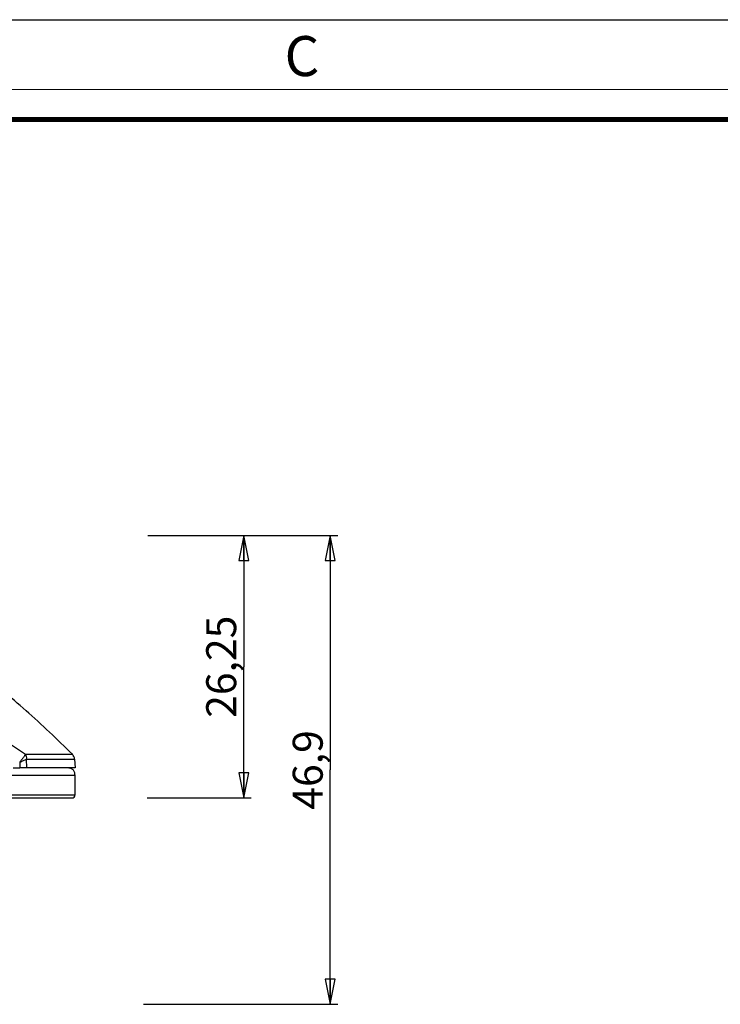
# Model space of a CAD drawing. Units: millimetres. Extents: x 0 to 420, y 0 to 297.
# Drawn here: x 136 to 206, y 198 to 297 of the extents above; entities that cross this region are included whole.
import ezdxf

# ---------------------------------------------------------------- set-up
doc = ezdxf.new("R2010")
doc.units = ezdxf.units.MM
doc.header["$LTSCALE"] = 23.1
doc.layers.get('0').update_dxf_attribs({"linetype": 'CONTINUOUS'})
doc.layers.add('06___PRT_ALL_SURFS', color=7, linetype='CONTINUOUS')
doc.layers.add('7_ALL_FEATURES', color=7, linetype='CONTINUOUS')
doc.styles.get("Standard").update_dxf_attribs({"font": 'txt', "width": 0.85})
doc.styles.add('TEXTSTYLE_3', font='txt', dxfattribs={"width": 0.9})
doc.dimstyles.new('DIMSTYLE_1', dxfattribs={"dimtxt": 3, "dimasz": 2.5, "dimexe": 0.75, "dimexo": 0.75, "dimgap": 0.75, "dimtad": 1, "dimtxsty": 'STANDARD', "dimblk": 'CLOSED', "dimblk1": 'CLOSED', "dimblk2": 'CLOSED', "dimcen": 0.09, "dimazin": 2, "dimtp": 0.2, "dimtm": 0.2, "dimtfac": 1, "dimtofl": 0, "dimtmove": 0, "dimatfit": 3, "dimldrblk": 'CLOSED', "dimfxl": 1, "dimtolj": 1, "dimarcsym": 0})
doc.dimstyles.new('DIMSTYLE_2', dxfattribs={"dimtxt": 3, "dimasz": 2.5, "dimexe": 0.75, "dimexo": 0.75, "dimgap": 0.75, "dimtad": 1, "dimtxsty": 'STANDARD', "dimblk": 'CLOSED', "dimblk1": 'CLOSED', "dimblk2": 'CLOSED', "dimcen": 0.09, "dimazin": 2, "dimtp": 0.3, "dimtm": 0.3, "dimtfac": 1, "dimtofl": 0, "dimtmove": 0, "dimatfit": 3, "dimldrblk": 'CLOSED', "dimfxl": 1, "dimtolj": 1, "dimarcsym": 0})

# ---------------------------------------------------------------- blocks, each defined once
blk = doc.blocks.new('_CLOSED')
at = {"color": 0, "linetype": 'ByBlock'}
for p, q in [((0, 0), (-1, 0.2)), ((-1, 0.2), (-1, -0.2)), ((-1, -0.2), (0, 0)), ((-1, 0), (0, 0))]:
    blk.add_line(p, q, dxfattribs=at)
blk = doc.blocks.new('*D1')
at = {"color": 2, "linetype": 'Continuous'}
for p, q in [((148.465025, 245.392489), (158.814989, 245.392489)), ((158.064989, 245.392489), (158.064989, 232.267489)), ((158.064989, 219.142489), (158.064989, 232.267489)), ((148.394912, 219.142489), (158.814989, 219.142489))]:
    blk.add_line(p, q, dxfattribs=at)
at = {"color": 2, "linetype": 'Continuous', "xscale": 2.5, "yscale": 2.5, "zscale": 2.5}
for p, rotation in [((158.064989, 245.392489), 90), ((158.064989, 219.142489), 270)]:
    blk.add_blockref('_CLOSED', p, dxfattribs=dict(at, rotation=rotation))
at = {"color": 2, "linetype": 'Continuous', "insert": (154.314989, 232.267489), "char_height": 3, "width": 16.392857, "attachment_point": 2, "rotation": 90, "line_spacing_factor": 0.9}
blk.add_mtext('26,25', dxfattribs=at)
blk = doc.blocks.new('*D2')
at = {"color": 2, "linetype": 'Continuous'}
for p, q in [((148.465025, 245.392489), (167.470343, 245.392489)), ((166.720343, 245.392489), (166.720343, 221.944774)), ((166.720343, 198.497059), (166.720343, 221.944774)), ((148.041638, 198.497059), (167.470343, 198.497059))]:
    blk.add_line(p, q, dxfattribs=at)
at = {"color": 2, "linetype": 'Continuous', "xscale": 2.5, "yscale": 2.5, "zscale": 2.5}
for p, rotation in [((166.720343, 245.392489), 90), ((166.720343, 198.497059), 270)]:
    blk.add_blockref('_CLOSED', p, dxfattribs=dict(at, rotation=rotation))
at = {"color": 2, "linetype": 'Continuous', "insert": (162.970343, 221.944774), "char_height": 3, "width": 13.178571, "attachment_point": 2, "rotation": 90, "line_spacing_factor": 0.9}
blk.add_mtext('46,9', dxfattribs=at)

msp = doc.modelspace()

# ---------------------------------------------------------------- linework, layer by layer
at = {"color": 7, "linetype": 'Continuous'}
msp.add_line((0, 297), (420, 297), dxfattribs=at)
for points, const_width in [([(0, 290), (420, 290)], 0.1), ([(10.054, 287), (410, 287)], 0.5)]:
    msp.add_lwpolyline(points, dxfattribs=dict(at, const_width=const_width))
at = {"layer": '06___PRT_ALL_SURFS', "color": 7, "linetype": 'Continuous'}
for p, q in [((141.142, 223.015), (141.188, 222.142)), ((141.188, 219.442), (141.188, 221.392)), ((133.61, 219.142), (140.887, 219.142)), ((133.61, 219.142), (140.888, 219.142))]:
    msp.add_line(p, q, dxfattribs=at)
at = {"layer": '06___PRT_ALL_SURFS', "color": 9, "linetype": 'Continuous'}
msp.add_line((126.543, 219.442), (141.188, 219.442), dxfattribs=at)
at = {"layer": '06___PRT_ALL_SURFS', "color": 7, "linetype": 'Continuous'}
for centre, radius, start, end in [((140.393, 222.976), 0.75, 3, 45.16481), ((140.888, 219.442), 0.3, 270, 360)]:
    msp.add_arc(centre, radius, start, end, dxfattribs=at)
msp.add_open_spline([(140.922, 223.508), (139.417, 225.004), (136.379, 227.88), (132.386, 231.205), (129.109, 233.622), (126.616, 235.303), (124.065, 236.86), (122.32, 237.812), (121.438, 238.264)], degree=3, knots=[0, 0, 0, 0, 0.259488, 0.511172, 0.634717, 0.757123, 0.878749, 1, 1, 1, 1], dxfattribs=at)
at = {"layer": '7_ALL_FEATURES', "color": 9, "linetype": 'Continuous'}
for p, q in [((135.653, 222.726), (135.677, 222.142)), ((136.222, 223.508), (140.922, 223.508)), ((136.315, 223.015), (136.349, 222.142)), ((136.315, 223.015), (141.142, 223.015)), ((141.188, 221.392), (126.543, 221.392))]:
    msp.add_line(p, q, dxfattribs=at)
at = {"layer": '7_ALL_FEATURES', "color": 7, "linetype": 'Continuous'}
for p, q in [((135.001, 222.142), (135.677, 222.142)), ((136.349, 222.142), (135.677, 222.142)), ((138.627, 222.142), (136.349, 222.142)), ((138.631, 222.142), (138.627, 222.142)), ((138.646, 222.142), (138.631, 222.142)), ((140.385, 222.142), (138.646, 222.142)), ((140.438, 222.142), (140.385, 222.142)), ((141.188, 222.142), (140.438, 222.142))]:
    msp.add_line(p, q, dxfattribs=at)
at = {"layer": '7_ALL_FEATURES', "color": 9, "linetype": 'Continuous'}
for points, knots in [([(47.049, 224.125), (48.624, 225.196), (51.864, 227.242), (56.967, 229.954), (62.326, 232.278), (67.919, 234.181), (73.708, 235.648), (79.647, 236.676), (85.685, 237.272), (91.77, 237.443), (97.85, 237.191), (103.873, 236.513), (109.787, 235.402), (115.542, 233.851), (121.092, 231.866), (126.404, 229.464), (131.456, 226.683), (134.663, 224.597), (136.222, 223.508)], [0, 0, 0, 0, 0.060369, 0.121317, 0.182934, 0.245271, 0.308315, 0.371974, 0.43608, 0.50041, 0.564717, 0.628753, 0.692305, 0.755219, 0.817417, 0.8789, 0.93973, 1, 1, 1, 1]), ([(136.222, 223.508), (136.211, 223.489), (136.187, 223.447), (136.146, 223.377), (136.094, 223.293), (136.002, 223.154), (135.858, 222.96), (135.727, 222.806), (135.653, 222.726)], [0, 0, 0, 0, 0.065844, 0.149581, 0.252088, 0.372912, 0.663464, 1, 1, 1, 1]), ([(135.653, 222.726), (135.723, 222.75), (135.853, 222.799), (136.032, 222.879), (136.183, 222.952), (136.274, 222.997), (136.315, 223.015)], [0, 0, 0, 0, 0.305023, 0.579297, 0.813588, 1, 1, 1, 1]), ([(136.222, 223.508), (136.265, 223.44), (136.326, 223.276), (136.328, 223.103), (136.315, 223.015)], [0, 0, 0, 0, 0.476089, 1, 1, 1, 1])]:
    msp.add_open_spline(points, degree=3, knots=knots, dxfattribs=at)
at = {"layer": '7_ALL_FEATURES', "color": 7, "linetype": 'Continuous'}
msp.add_open_spline([(141.188, 221.392), (141.188, 221.451), (141.181, 221.562), (141.147, 221.717), (141.088, 221.85), (141.004, 221.959), (140.895, 222.043), (140.763, 222.102), (140.607, 222.136), (140.496, 222.142), (140.438, 222.142)], degree=3, knots=[0, 0, 0, 0, 0.144942, 0.273574, 0.390071, 0.5, 0.609929, 0.726426, 0.855058, 1, 1, 1, 1], dxfattribs=at)

# ---------------------------------------------------------------- texts
at = {"color": 2, "linetype": 'Continuous', "insert": (162.155, 295.359), "char_height": 4, "width": 3.6, "attachment_point": 1, "line_spacing_factor": 0.9, "style": 'TEXTSTYLE_3'}
msp.add_mtext('C', dxfattribs=at)

# ---------------------------------------------------------------- dimensions: what is measured, and where the dimension line sits
at = {"color": 2, "linetype": 'Continuous'}
for base, p1, p2, dimstyle, picture, middle in [((166.7203, 198.4971), (147.715, 245.3925), (147.2916, 198.4971), 'DIMSTYLE_2', '*D2', (166.7203, 221.5162)), ((158.065, 219.142), (147.715, 245.392), (147.645, 219.142), 'DIMSTYLE_1', '*D1', (158.065, 231.839))]:
    dim = msp.add_linear_dim(base=base, p1=p1, p2=p2, angle=270, dimstyle=dimstyle, dxfattribs=at)
    dim.commit()
    dim.dimension.update_dxf_attribs({"geometry": picture, "text_midpoint": middle, "dimtype": 160})

doc.saveas('drawing.dxf')
